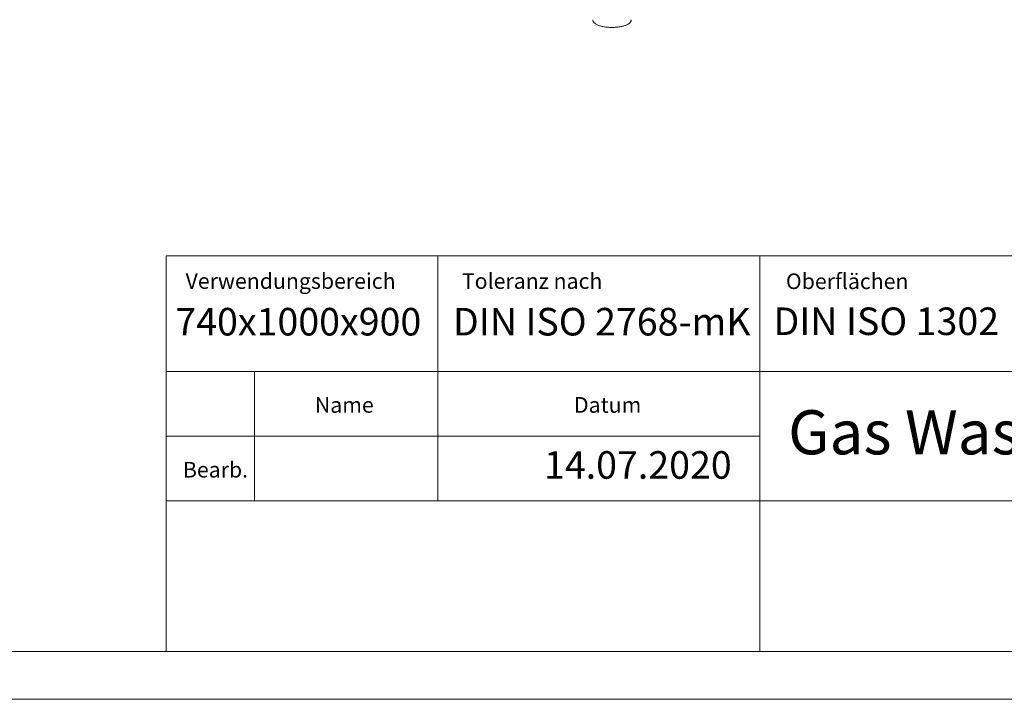
# Model space of a CAD drawing. Units: millimetres. Extents: x 5 to 415, y 5 to 292.
# Drawn here: x 259 to 354, y 5 to 70 of the extents above; entities that cross this region are included whole.
import ezdxf

# ---------------------------------------------------------------- set-up
doc = ezdxf.new("R2010")
doc.units = ezdxf.units.MM
doc.layers.add('BEMAßUNG', color=96, linetype='Continuous')
doc.layers.add('SLD-0', color=179, linetype='Continuous')
doc.styles.add('SLDTEXTSTYLE0', font='TXT', dxfattribs={"width": 0.75})

msp = doc.modelspace()

# ---------------------------------------------------------------- linework, layer by layer
at = {"layer": 'SLD-0', "color": 179, "linetype": 'Continuous', "lineweight": 18}
for p, q in [((410, 47.587), (273.446, 47.587)), ((273.446, 47.587), (273.446, 9.587)), ((299.534, 24.041), (299.534, 47.587)), ((330.481, 47.587), (330.481, 36.474)), ((273.446, 36.474), (410, 36.474)), ((281.93, 36.474), (281.93, 24.041)), ((330.481, 36.474), (330.481, 9.587)), ((273.446, 30.279), (330.482, 30.279)), ((273.446, 24.041), (410, 24.041)), ((9.567, 9.587), (273.446, 9.587)), ((410, 9.587), (273.446, 9.587)), ((5, 5), (415, 5))]:
    msp.add_line(p, q, dxfattribs=at)
msp.add_open_spline([(314.43, 70.25), (314.43, 70.249), (314.427, 70.221), (314.439, 70.163), (314.466, 70.082), (314.511, 70.007), (314.573, 69.936), (314.653, 69.869), (314.753, 69.805), (314.872, 69.745), (315.006, 69.693), (315.153, 69.646), (315.311, 69.607), (315.477, 69.574), (315.651, 69.548), (315.831, 69.528), (316.016, 69.516), (316.203, 69.51), (316.391, 69.51), (316.577, 69.518), (316.76, 69.532), (316.938, 69.553), (317.11, 69.581), (317.273, 69.615), (317.426, 69.655), (317.568, 69.702), (317.698, 69.756), (317.816, 69.817), (317.915, 69.883), (317.994, 69.955), (318.052, 70.029), (318.092, 70.107), (318.115, 70.18), (318.115, 70.227), (318.115, 70.246)], degree=3, knots=[0, 0, 0, 0, 0.000218, 0.026913, 0.053324, 0.080558, 0.109791, 0.141823, 0.176451, 0.212314, 0.247949, 0.28307, 0.317744, 0.352085, 0.38619, 0.420131, 0.453965, 0.487736, 0.521479, 0.555228, 0.589006, 0.622848, 0.656797, 0.690904, 0.725237, 0.759888, 0.794982, 0.830668, 0.867054, 0.899501, 0.929094, 0.956257, 0.981971, 1, 1, 1, 1], dxfattribs=at)

# ---------------------------------------------------------------- texts
at = {"layer": 'BEMAßUNG', "insert": (333.193, 32.753), "char_height": 4.23333, "attachment_point": 1, "style": 'SLDTEXTSTYLE0'}
msp.add_mtext('Gas Wassergrill PASADENA', dxfattribs=at)
at = {"layer": 'SLD-0', "color": 179, "attachment_point": 1, "style": 'SLDTEXTSTYLE0'}
for s, insert, char_height in [('Verwendungsbereich', (275.306, 45.909), 1.5), ('Toleranz nach', (301.854, 45.909), 1.5), ('Oberflächen', (332.979, 45.886), 1.5), ('740x1000x900', (274.321, 42.577), 2.64583), ('DIN ISO 2768-mK', (300.992, 42.577), 2.64583), ('DIN ISO 1302', (331.789, 42.619), 2.64583), ('Name', (287.723, 34.012), 1.5), ('Datum', (312.62, 34.012), 1.5), ('14.07.2020', (309.74, 28.823), 2.6458), ('Bearb.', (275.051, 27.793), 1.4986)]:
    msp.add_mtext(s, dxfattribs=dict(at, insert=insert, char_height=char_height))

doc.saveas('drawing.dxf')
